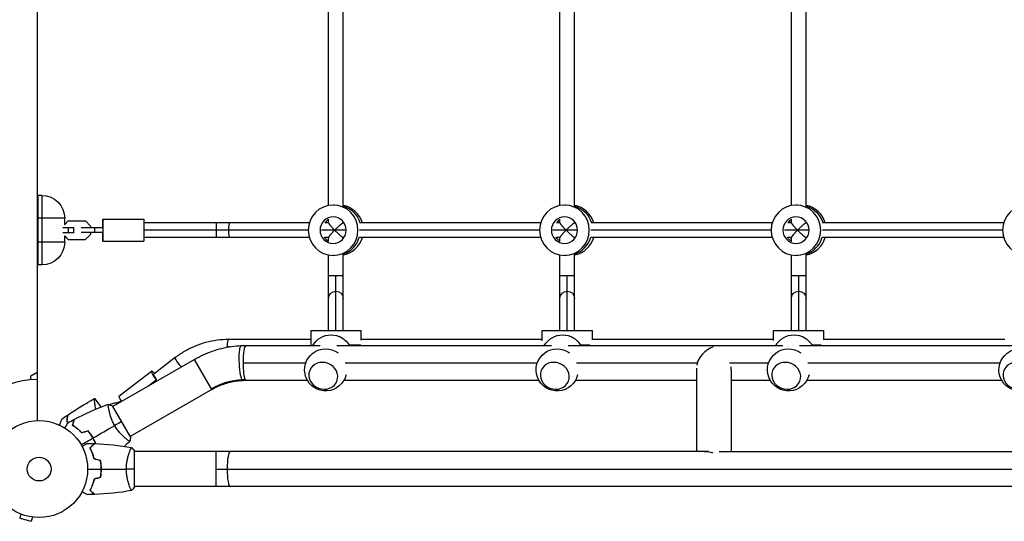
# Model space of a CAD drawing. Units: millimetres. Extents: x -4289 to 5999, y -4434 to 5087.
# Drawn here: x -21 to 1054, y -57 to 491 of the extents above; entities that cross this region are included whole.
import ezdxf

# ---------------------------------------------------------------- set-up
doc = ezdxf.new("R2010")
doc.units = ezdxf.units.MM
doc.header["$LTSCALE"] = 20
doc.layers.add('2d', color=230, linetype='Continuous')

msp = doc.modelspace()

# ---------------------------------------------------------------- linework, layer by layer
at = {"layer": '2d'}
for p, q in [((-2, 1029), (-2, 53)), ((316, 288), (316, 514)), ((332, 287.3), (332, 514.7)), ((568.6, 288), (568.6, 514)), ((584.6, 287.3), (584.6, 514.7)), ((821.3, 288), (821.3, 514)), ((837.3, 287.3), (837.3, 514.7)), ((-1, 223), (-1, 299)), ((3, 299), (-1, 299)), ((3, 299), (3, 223)), ((322.6, 288.5), (321, 288.5)), ((575.3, 288.5), (573.6, 288.5)), ((828, 288.5), (826.3, 288.5)), ((28, 274), (-1, 274)), ((31.9, 271.1), (27.8, 267)), ((28, 267.2), (28, 274)), ((28, 267.2), (31.9, 271.1)), ((31.9, 271.1), (50.6, 271.1)), ((56.5, 265.2), (50.6, 271.1)), ((69.5, 273), (114.5, 273)), ((295, 269), (114.5, 269)), ((193.3, 269), (193.3, 253)), ((316, 269), (312.1, 269)), ((316, 268.9), (316, 273.2)), ((332.9, 269), (331.9, 269)), ((332, 269), (332, 270.2)), ((547.7, 269), (349.9, 269)), ((568.6, 269), (564.7, 269)), ((568.6, 268.9), (568.6, 273.2)), ((585.5, 269), (584.5, 269)), ((584.6, 269), (584.6, 270.2)), ((800.4, 269), (602.6, 269)), ((821.3, 269), (817.4, 269)), ((821.3, 268.9), (821.3, 273.2)), ((838.2, 269), (837.2, 269)), ((837.3, 269), (837.3, 270.2)), ((1053, 269), (855.3, 269)), ((25.8, 264), (38, 264)), ((38, 258), (25.8, 258)), ((32.1, 258), (32.1, 264)), ((38, 258), (38, 264)), ((69.5, 263.5), (46, 263.5)), ((69.5, 258.5), (46, 258.5)), ((56.5, 263.5), (56.5, 265.2)), ((56.5, 256.8), (56.5, 258.5)), ((60.5, 263.5), (60.5, 258.5)), ((293.8, 261), (114.5, 261)), ((335.2, 261), (308.3, 261)), ((546.5, 261), (349.7, 261)), ((587.9, 261), (561, 261)), ((799.2, 261), (602.4, 261)), ((840.6, 261), (813.7, 261)), ((1051.9, 261), (855.1, 261)), ((28, 248), (-1, 248)), ((27.8, 255), (31.9, 250.9)), ((28, 248), (28, 254.8)), ((31.9, 250.9), (28, 254.8)), ((31.9, 250.9), (50.6, 250.9)), ((50.6, 250.9), (56.5, 256.8)), ((69.5, 249), (114.5, 249)), ((295, 253), (114.5, 253)), ((316, 253), (312.1, 253)), ((316, 248.8), (316, 253.1)), ((332.9, 253), (331.9, 253)), ((332, 251.8), (332, 253)), ((547.7, 253), (349.9, 253)), ((568.6, 253), (564.7, 253)), ((568.6, 248.8), (568.6, 253.1)), ((585.5, 253), (584.5, 253)), ((584.6, 251.8), (584.6, 253)), ((800.4, 253), (602.6, 253)), ((821.3, 253), (817.4, 253)), ((821.3, 248.8), (821.3, 253.1)), ((838.2, 253), (837.2, 253)), ((837.3, 251.8), (837.3, 253)), ((1053, 253), (855.3, 253)), ((316, 151.5), (316, 234)), ((322.6, 233.5), (321, 233.5)), ((332, 151.5), (332, 234.7)), ((568.6, 151.5), (568.6, 234)), ((575.3, 233.5), (573.6, 233.5)), ((584.6, 151.5), (584.6, 234.7)), ((821.3, 151.5), (821.3, 234)), ((828, 233.5), (826.3, 233.5)), ((837.3, 151.5), (837.3, 234.7)), ((3, 223), (-1, 223)), ((332, 211), (316, 211)), ((324, 151.5), (324, 211)), ((584.6, 211), (568.6, 211)), ((576.6, 151.5), (576.6, 211)), ((837.3, 211), (821.3, 211)), ((829.3, 151.5), (829.3, 211)), ((296.5, 151.5), (351.5, 151.5)), ((296.5, 151.5), (296.5, 135)), ((351.5, 140.7), (351.5, 151.5)), ((549.1, 151.5), (604.1, 151.5)), ((549.1, 140), (549.1, 151.5)), ((604.1, 141.5), (604.1, 151.5)), ((801.8, 151.5), (856.8, 151.5)), ((801.8, 140.5), (801.8, 151.5)), ((856.8, 141.5), (856.8, 151.5)), ((296.5, 141.5), (206.9, 141.5)), ((549.1, 141.5), (351.5, 141.5)), ((801.8, 141.5), (603.8, 141.5)), ((1054.5, 141.5), (856.3, 141.5)), ((207.7, 133.5), (205.6, 133.5)), ((225.8, 135), (306.7, 135)), ((325, 135), (559.4, 135)), ((351.1, 135.5), (338.5, 135.5)), ((577.6, 135), (812.1, 135)), ((601.4, 135.5), (591.2, 135.5)), ((830.3, 135), (1064.8, 135)), ((853.7, 135.5), (843.8, 135.5)), ((169.5, 119.8), (80.6, 68.5)), ((148.7, 121.8), (125.1, 103.7)), ((188.5, 86.9), (169.5, 119.8)), ((222.7, 116), (291.2, 116)), ((334, 116), (543.8, 116)), ((586.7, 116), (718.6, 116)), ((717.7, 110.2), (717.7, 19)), ((753.9, 116), (796.5, 116)), ((755.7, 107.9), (755.7, 19)), ((839.4, 116), (1049.2, 116)), ((-9, 102), (-2, 106)), ((-9, 97.6), (-9, 102)), ((87.2, 79.8), (122.6, 106.9)), ((119.5, 90.9), (127.9, 97.4)), ((225.8, 97), (292.9, 97)), ((332.8, 97), (545.6, 97)), ((585.5, 97), (717.7, 97)), ((755.7, 97), (798.3, 97)), ((838.2, 97), (1051, 97)), ((188.5, 86.9), (99.6, 35.5)), ((67.8, 67.9), (60.7, 77.2)), ((76.1, 65.9), (76.1, 65.9)), ((99.8, 35.1), (80.3, 68.9)), ((95.1, 33), (95.1, 33)), ((98.8, 19), (98.8, 19)), ((104, -19.5), (104, 19.5)), ((730.9, 19), (104, 19)), ((193.4, -19), (193.4, 19)), ((742.5, 19), (1421.5, 19)), ((193.4, 0), (2060, 0)), ((98.8, -19), (98.8, -19)), ((2060, -19), (104, -19)), ((-19.9, -49.1), (-21.1, -53.8)), ((-7.3, -52.5), (-8.6, -57.1)), ((-5.8, -52.7), (-5.9, -52.7)), ((-5.8, -52.7), (-5.8, -52.7)), ((-21.1, -53.8), (-8.6, -57.1))]:
    msp.add_line(p, q, dxfattribs=at)
for radius in [53, 13]:
    msp.add_circle((0, 0), radius, dxfattribs=at)
at = {"layer": '2d', "extrusion": (0, 0, -1)}
for centre, radius, start, end in [((-3, 274), 25, 90, 180), ((-3, 248), 25, 180, 270), ((-318.8, 123.6), 23, 29.8236, 150.1764), ((-324, 133.5), 12, 102.6401, 132.0913), ((-571.5, 123.6), 23, 29.8236, 150.1764), ((-576.6, 133.5), 12, 102.6401, 132.0912), ((-824.2, 123.6), 23, 29.8236, 150.1764), ((-829.3, 133.5), 12, 102.6401, 132.0912), ((-312.9, 108.4), 23, 193.4734, 125.8055), ((-565.6, 108.4), 23, 193.4734, 125.8055), ((-818.2, 108.4), 23, 193.4734, 125.8055), ((-1070.9, 108.4), 23, 193.4734, 125.8055)]:
    msp.add_arc(centre, radius, start, end, dxfattribs=at)
at = {"layer": '2d'}
msp.add_arc((0, 0), 98, 91.1694, 164.7999, dxfattribs=at)
at = {"layer": '2d', "extrusion": (0, 0, -1)}
for centre, major_axis in [((321, 261), (0, 27.5)), ((573.6, 261), (0, 27.5)), ((826.3, 261), (0, 27.5)), ((1079, 261), (0, 27.5)), ((321, 261), (0, 14.5)), ((573.6, 261), (0, 14.5)), ((826.3, 261), (0, 14.5))]:
    msp.add_ellipse(centre, major_axis=major_axis, ratio=0.985816, dxfattribs=at)
at = {"layer": '2d'}
for centre, major_axis, ratio, start_param, end_param in [((327, 261), (0, 27.5), 0.985816, -1.275619, -0.18471), ((579.7, 261), (0, 27.5), 0.985816, -1.27562, -0.18471), ((832.3, 261), (0, 27.5), 0.985816, -1.27562, -0.18471), ((324.3, 261), (0, 14.5), 0.985816, 0.622594, 0.986366), ((324.3, 261), (0, 14.5), 0.985816, 0.622594, 0.986366), ((327, 261), (0, 14.5), 0.985816, 0.880412, 0.986366), ((577, 261), (0, 14.5), 0.985816, 0.622594, 0.986367), ((577, 261), (0, 14.5), 0.985816, 0.622594, 0.986367), ((579.7, 261), (0, 14.5), 0.985816, 0.880412, 0.986367), ((829.7, 261), (0, 14.5), 0.985816, 0.622594, 0.986367), ((829.7, 261), (0, 14.5), 0.985816, 0.622594, 0.986367), ((832.3, 261), (0, 14.5), 0.985816, 0.880412, 0.986367), ((327, 261), (0, 14.5), 0.985816, 2.155226, 2.261181), ((323.6, 261), (0, 27.5), 0.985816, 3.427128, 4.426853), ((327, 261), (0, 27.5), 0.985816, 3.326303, 4.417212), ((579.7, 261), (0, 14.5), 0.985816, 2.155227, 2.261181), ((576.3, 261), (0, 27.5), 0.985816, 3.427128, 4.426853), ((576.3, 261), (0, 27.5), 0.985816, 3.427128, 4.426853), ((579.7, 261), (0, 27.5), 0.985816, 3.326303, 4.417212), ((832.3, 261), (0, 14.5), 0.985816, 2.155227, 2.261181), ((829, 261), (0, 27.5), 0.985816, 3.427128, 4.426853), ((829, 261), (0, 27.5), 0.985816, 3.427128, 4.426853), ((832.3, 261), (0, 27.5), 0.985816, 3.326303, 4.417212), ((225.8, 116), (0, 19), 0.16783, 0, 1.570796), ((736.7, 116), (15.7, 14.8), 0.725241, 1.008435, 2.357807), ((310.3, 101.9), (-14.9, 5.8), 0.906437, 3.141593, 9.424778), ((563, 101.9), (-14.9, 5.8), 0.906437, 3.141593, 9.424778), ((815.7, 101.9), (-14.9, 5.8), 0.906437, 3.141593, 9.424778), ((1068.3, 101.9), (-14.9, 5.8), 0.906437, 3.141593, 9.424778), ((129.9, 97.4), (-7.29, 9.53), 0.133976, -0.841258, 1.468618), ((225.8, 116), (0, 19), 0.16783, 1.570796, 2.858698), ((736.7, 116), (-15.7, 16.7), 0.641165, 3.740073, 3.955016), ((129.9, 97.4), (-7.29, 9.53), 0.133976, 1.468618, 1.584425), ((225.8, 116), (0, 19), 0.16783, 2.858698, 3.141593), ((94.5, 70.3), (-7.29, 9.53), 0.133976, 0, 1.082837), ((83.1, 61.9), (0, 10), 0.985816, 0.126722, 0.593879), ((208.5, 0), (0, 19), 0.167846, 0, 1.570796), ((208.5, 0), (0, 19), 0.167846, 1.570796, 3.141593)]:
    msp.add_ellipse(centre, major_axis=major_axis, ratio=ratio, start_param=start_param, end_param=end_param, dxfattribs=at)
at = {"layer": '2d', "extrusion": (0, 0, -1)}
for centre, major_axis, ratio, start_param, end_param in [((324.3, 261), (0, 27.5), 0.985816, 0.286622, 1.275619), ((324.3, 261), (0, 27.5), 0.985816, 0.286622, 1.275619), ((577, 261), (0, 27.5), 0.985816, 0.286622, 1.27562), ((577, 261), (0, 27.5), 0.985816, 0.286622, 1.27562), ((829.7, 261), (0, 27.5), 0.985816, 0.286622, 1.27562), ((829.7, 261), (0, 27.5), 0.985816, 0.286622, 1.27562), ((69.5, 261), (0, 12), 0.001412, 0, 3.141593), ((69.5, 261), (0, 12), 0.001412, -1.360926, 0), ((114.5, 261), (0, 12), 0.001412, 0, 3.141593), ((208.4, 261), (0, 8), 0.16783, -1.570796, 0), ((69.5, 261), (0, 12), 0.001412, 3.141593, 4.502518), ((208.4, 261), (0, 8), 0.16783, 3.141593, 4.712389), ((323.6, 261), (0, 14.5), 0.985816, 3.705159, 4.148822), ((323.6, 261), (0, 14.5), 0.985816, 3.705159, 4.148822), ((576.3, 261), (0, 14.5), 0.985816, 3.705159, 4.148821), ((576.3, 261), (0, 14.5), 0.985816, 3.705159, 4.148821), ((829, 261), (0, 14.5), 0.985816, 3.705159, 4.148821), ((829, 261), (0, 14.5), 0.985816, 3.705159, 4.148821), ((324, 186.5), (-8, 0), 0.978653, 0, 1.570796), ((324, 186.5), (8, 0), 0.978653, -1.570796, 0), ((576.6, 186.5), (8, 0), 0.978653, 3.141593, 4.712389), ((576.6, 186.5), (8, 0), 0.978653, -1.570796, 0), ((829.3, 186.5), (8, 0), 0.978653, 3.141593, 4.712389), ((829.3, 186.5), (8, 0), 0.978653, -1.570796, 0), ((206.9, 133.5), (0, 8), 0.16783, 4.712389, 6.283185), ((206.9, 133.5), (0, 8), 0.16783, 4.666256, 4.712389), ((221.6, 115.9), (-0.9, 19), 0.154579, 3.431929, 6.283185), ((153.6, 115.4), (-4.85, 6.36), 0.134119, 4.176169, 6.283185), ((129.9, 97.4), (-4.85, 6.36), 0.134119, -1.468808, 0), ((221.6, 29.6), (61.5, 35.5), 0.946631, 4.712389, 5.21257), ((221.6, 29.6), (61.5, 35.5), 0.946631, -1.070615, -1.023129), ((221.6, 115.9), (-0.9, 19), 0.154579, 3.141593, 3.431929), ((78.4, 99.1), (0, 27.5), 0.985816, 2.706984, 3.01487), ((736.7, -0.4), (-15.7, 16.7), 0.641165, 0.425145, 0.920845)]:
    msp.add_ellipse(centre, major_axis=major_axis, ratio=ratio, start_param=start_param, end_param=end_param, dxfattribs=at)
at = {"layer": '2d'}
for points, weights in [([(316, 268.9), (316, 268.2), (318.6, 265.1), (322.6, 261)], [1, 0.842762302876, 0.842762302876, 1]), ([(322.6, 261), (327.2, 265.6), (331.1, 269), (331.9, 269)], [1, 0.788547597758, 0.766044304229, 0.932490119412]), ([(568.6, 268.9), (568.6, 268.2), (571.3, 265.1), (575.3, 261)], [1, 0.842762302876, 0.842762302876, 1]), ([(575.3, 261), (579.9, 265.6), (583.7, 269), (584.5, 269)], [1, 0.788547597758, 0.766044304229, 0.932490119412]), ([(821.3, 268.9), (821.3, 268.2), (824, 265.1), (828, 261)], [1, 0.842762302876, 0.842762302876, 1]), ([(828, 261), (832.5, 265.6), (836.4, 269), (837.2, 269)], [1, 0.788547597758, 0.766044304229, 0.932490119412]), ([(322.6, 261), (318.6, 256.9), (316, 253.8), (316, 253.1)], [1, 0.842762302876, 0.842762302876, 1]), ([(331.9, 253), (331.1, 253), (327.2, 256.4), (322.6, 261)], [0.932490119412, 0.766044304229, 0.788547597758, 1]), ([(575.3, 261), (571.3, 256.9), (568.6, 253.8), (568.6, 253.1)], [1, 0.842762302876, 0.842762302876, 1]), ([(584.5, 253), (583.7, 253), (579.9, 256.4), (575.3, 261)], [0.932490119412, 0.766044304229, 0.788547597758, 1]), ([(828, 261), (824, 256.9), (821.3, 253.8), (821.3, 253.1)], [1, 0.842762302876, 0.842762302876, 1]), ([(837.2, 253), (836.4, 253), (832.5, 256.4), (828, 261)], [0.932490119412, 0.766044304229, 0.788547597758, 1])]:
    msp.add_rational_spline(points, weights, degree=3, dxfattribs=at)
for points, knots in [([(206.9, 141.5), (202.7, 141.5), (198.6, 141.2), (190.3, 140.1), (186.2, 139.3), (178.2, 137.2), (174.2, 135.8), (166.5, 132.6), (162.8, 130.8), (155.5, 126.6), (152, 124.3), (148.7, 121.8)], [3.1415927, 3.1415927, 3.1415927, 3.1415927, 3.2705819, 3.2705819, 3.3995712, 3.3995712, 3.5285605, 3.5285605, 3.6575498, 3.6575498, 3.7865391, 3.7865391, 3.7865391, 3.7865391]), ([(169.5, 119.8), (172.6, 121.6), (175.8, 123.3), (182.4, 126.3), (185.7, 127.6), (192.5, 130), (196, 131), (203, 132.7), (206.5, 133.4), (213.6, 134.4), (217.2, 134.7), (220.7, 134.9)], [4.2122078, 4.2122078, 4.2122078, 4.2122078, 4.312244, 4.312244, 4.4122803, 4.4122803, 4.5123165, 4.5123165, 4.6123527, 4.6123527, 4.712389, 4.712389, 4.712389, 4.712389]), ([(220.7, 134.9), (221.1, 134.9), (221.4, 134.9), (222.1, 134.9), (222.4, 134.9), (223.1, 135), (223.5, 135), (224.1, 135), (224.5, 135), (225.2, 135), (225.5, 135), (225.8, 135)], [4.71238898, 4.71238898, 4.71238898, 4.71238898, 4.72188616, 4.72188616, 4.73138334, 4.73138334, 4.74088051, 4.74088051, 4.75037769, 4.75037769, 4.75987487, 4.75987487, 4.75987487, 4.75987487]), ([(188.5, 86.9), (190.6, 88.1), (192.7, 89.2), (197.1, 91.2), (199.3, 92.1), (203.9, 93.7), (206.1, 94.3), (210.8, 95.5), (213.1, 95.9), (217.8, 96.6), (220.2, 96.8), (222.5, 96.9)], [4.2122078, 4.2122078, 4.2122078, 4.2122078, 4.312244, 4.312244, 4.4122803, 4.4122803, 4.5123165, 4.5123165, 4.6123527, 4.6123527, 4.712389, 4.712389, 4.712389, 4.712389]), ([(222.5, 96.9), (222.7, 96.9), (222.9, 96.9), (223.4, 97), (223.6, 97), (224.1, 97), (224.3, 97), (224.7, 97), (224.9, 97), (225.4, 97), (225.6, 97), (225.8, 97)], [4.71238898, 4.71238898, 4.71238898, 4.71238898, 4.72188616, 4.72188616, 4.73138334, 4.73138334, 4.74088051, 4.74088051, 4.75037769, 4.75037769, 4.75987487, 4.75987487, 4.75987487, 4.75987487]), ([(31.1, 58.8), (35.9, 62.1), (40.7, 65.3), (48.1, 69.9), (50.6, 71.4), (54.4, 73.6), (55.6, 74.3), (57.5, 75.4), (58.2, 75.8), (59.1, 76.3), (59.5, 76.5), (59.9, 76.7), (60.1, 76.8), (60.3, 77), (60.4, 77), (60.5, 77.1), (60.6, 77.1), (60.6, 77.1), (60.7, 77.1), (60.7, 77.1), (60.7, 77.1), (60.7, 77.1)], [0, 0, 0, 0, 1.741176, 1.741176, 2.614463, 2.614463, 3.051445, 3.051445, 3.269978, 3.269978, 3.37925, 3.37925, 3.433887, 3.433887, 3.461205, 3.461205, 3.474865, 3.474865, 3.481694, 3.481694, 3.482071, 3.482071, 3.482071, 3.482071]), ([(61.8, 65.4), (61.8, 65.4), (61.8, 65.5), (61.5, 66.9), (61.3, 68.2), (61.1, 69.8), (61.1, 70.1), (61, 70.7), (61, 71), (60.9, 71.8), (60.8, 72.3), (60.7, 73.8), (60.6, 74.6), (60.6, 75.5), (60.6, 75.7), (60.6, 76), (60.6, 76.1), (60.6, 76.5), (60.6, 76.7), (60.6, 77), (60.6, 77.1), (60.7, 77.1), (60.7, 77.2), (60.7, 77.2), (60.7, 77.2), (60.7, 77.2), (60.7, 77.2), (60.7, 77.2)], [0.01658533, 0.01658533, 0.01658533, 0.01658533, 0.01670081, 0.01670081, 0.02226775, 0.02226775, 0.02365948, 0.02365948, 0.02505121, 0.02505121, 0.02783468, 0.02783468, 0.03340162, 0.03340162, 0.03479335, 0.03479335, 0.03618509, 0.03618509, 0.03896855, 0.03896855, 0.04175202, 0.04175202, 0.04314376, 0.04314376, 0.04453549, 0.04453549, 0.04453807, 0.04453807, 0.04453807, 0.04453807]), ([(82.5, 47.6), (82.1, 48.4), (81.7, 49.1), (80.9, 50.6), (80.5, 51.4), (80, 52.5), (79.9, 52.9), (79.5, 53.7), (79.4, 54.1), (78.9, 55.2), (78.7, 55.9), (78.2, 57.4), (78, 58.1), (77.5, 59.5), (77.3, 60.2), (76.8, 62.1), (76.6, 63.4), (76.2, 65), (76.1, 65.6), (76, 66.5), (75.9, 67), (75.7, 68.3), (75.6, 69), (75.6, 69.8), (75.6, 70.1), (75.6, 70.4), (75.6, 70.6), (75.6, 70.7), (75.6, 70.8), (75.6, 70.8), (75.7, 70.8), (75.7, 70.8), (75.7, 70.9), (75.7, 70.9), (75.7, 70.9), (75.7, 70.9)], [0.16356818, 0.16356818, 0.16356818, 0.16356818, 0.1661247, 0.1661247, 0.16868122, 0.16868122, 0.16995948, 0.16995948, 0.17123774, 0.17123774, 0.17379425, 0.17379425, 0.17635077, 0.17635077, 0.17890729, 0.17890729, 0.18402032, 0.18402032, 0.18657684, 0.18657684, 0.18913336, 0.18913336, 0.19424639, 0.19424639, 0.19680291, 0.19680291, 0.19935943, 0.19935943, 0.20063769, 0.20063769, 0.20191595, 0.20191595, 0.20447247, 0.20447247, 0.20490292, 0.20490292, 0.20490292, 0.20490292]), ([(22.2, 48.1), (22.3, 48.3), (22.4, 48.5), (22.7, 49.4), (23, 50.1), (23.6, 51.3), (23.8, 51.9), (24.1, 52.7), (24.2, 52.9), (24.4, 53.3), (24.5, 53.5), (24.6, 53.7), (24.6, 53.9), (24.7, 54), (24.7, 54), (24.7, 54), (24.7, 54), (24.7, 54.1), (24.7, 54.1), (24.7, 54.1), (24.7, 54.1), (24.7, 54.1)], [0.00295148, 0.00295148, 0.00295148, 0.00295148, 0.00378657, 0.00378657, 0.00757315, 0.00757315, 0.01135972, 0.01135972, 0.013253, 0.013253, 0.01514629, 0.01514629, 0.01703958, 0.01703958, 0.01798622, 0.01798622, 0.01893286, 0.01893286, 0.02271944, 0.02271944, 0.03029258, 0.03029258, 0.03029258, 0.03029258]), ([(30.9, 58.6), (30.9, 58.6), (30.9, 58.6), (30.9, 58.6), (30.9, 58.6), (30.9, 58.6), (30.9, 58.5), (30.9, 58.5), (30.9, 58.5), (30.9, 58.5), (30.9, 58.5), (30.9, 58.5), (30.9, 58.3), (30.8, 58), (30.8, 57.8), (30.7, 57.5), (30.7, 57.4), (30.6, 56.8), (30.6, 56.3), (30.4, 54.8), (30.2, 53.6), (30, 52.1)], [0.0274582, 0.0274582, 0.0274582, 0.0274582, 0.03088331, 0.03088331, 0.03430842, 0.03430842, 0.03602097, 0.03602097, 0.03687725, 0.03687725, 0.03773353, 0.03773353, 0.04115863, 0.04115863, 0.04287119, 0.04287119, 0.04458374, 0.04458374, 0.04800885, 0.04800885, 0.05485906, 0.05485906, 0.05485906, 0.05485906]), ([(31.1, 58.8), (31.1, 58.8), (31.1, 58.8), (31.1, 58.7), (31.1, 58.7), (31.1, 58.7), (31.1, 58.7), (31.1, 58.7), (31.1, 58.7), (31.1, 58.7), (31.1, 58.7), (31.1, 58.6), (31.1, 58.5), (31, 58.1), (31, 58), (31, 57.7), (31, 57.5), (30.9, 56.9), (30.8, 56.5), (30.6, 54.9), (30.4, 53.7), (30.3, 52.3)], [0.02748902, 0.02748902, 0.02748902, 0.02748902, 0.03088582, 0.03088582, 0.03431758, 0.03431758, 0.03603346, 0.03603346, 0.0368914, 0.0368914, 0.03774934, 0.03774934, 0.0411811, 0.0411811, 0.04289698, 0.04289698, 0.04461285, 0.04461285, 0.04804461, 0.04804461, 0.05490813, 0.05490813, 0.05490813, 0.05490813]), ([(36.5, 47.7), (36.8, 48.5), (36.9, 49.2), (37.3, 50.4), (37.4, 51), (37.7, 51.8), (37.7, 52.1), (37.8, 52.5), (37.9, 52.8), (38.1, 53.3), (38.1, 53.6), (38.2, 53.9), (38.2, 54), (38.3, 54.1), (38.3, 54.1), (38.3, 54.2), (38.3, 54.2), (38.3, 54.2), (38.3, 54.2), (38.3, 54.2), (38.3, 54.2), (38.3, 54.3), (38.3, 54.3), (38.3, 54.3)], [0, 0, 0, 0, 0.0035063, 0.0035063, 0.0070126, 0.0070126, 0.00876575, 0.00876575, 0.0105189, 0.0105189, 0.0140252, 0.0140252, 0.01577835, 0.01577835, 0.01665493, 0.01665493, 0.0175315, 0.0175315, 0.02103781, 0.02103781, 0.02454411, 0.02454411, 0.0274484, 0.0274484, 0.0274484, 0.0274484]), ([(36.8, 47.8), (37, 48.6), (37.2, 49.3), (37.5, 50.5), (37.7, 51.1), (37.9, 51.9), (38, 52.2), (38.1, 52.6), (38.1, 52.9), (38.3, 53.4), (38.4, 53.7), (38.5, 54.1), (38.5, 54.1), (38.5, 54.3), (38.5, 54.3), (38.5, 54.3), (38.5, 54.3), (38.5, 54.4), (38.5, 54.4), (38.5, 54.4), (38.5, 54.4), (38.5, 54.4)], [0, 0, 0, 0, 0.00350666, 0.00350666, 0.00701332, 0.00701332, 0.00876665, 0.00876665, 0.01051997, 0.01051997, 0.01402663, 0.01402663, 0.01577996, 0.01577996, 0.01753329, 0.01753329, 0.02103995, 0.02103995, 0.02454661, 0.02454661, 0.02744921, 0.02744921, 0.02744921, 0.02744921]), ([(28.2, 44.9), (28.3, 45.1), (28.4, 45.2), (28.9, 46.1), (29.3, 46.8), (29.8, 47.8), (30, 48.1), (30.3, 48.6), (30.4, 48.9), (30.7, 49.3), (30.8, 49.5), (31, 49.9), (31.1, 50), (31.2, 50.2), (31.3, 50.3), (31.3, 50.4), (31.3, 50.4), (31.3, 50.4), (31.3, 50.4), (31.3, 50.4), (31.3, 50.4), (31.4, 50.5), (31.4, 50.5), (31.4, 50.5)], [0.00292306, 0.00292306, 0.00292306, 0.00292306, 0.00379004, 0.00379004, 0.00758008, 0.00758008, 0.0094751, 0.0094751, 0.01137012, 0.01137012, 0.01326514, 0.01326514, 0.01516016, 0.01516016, 0.01705518, 0.01705518, 0.01800269, 0.01800269, 0.0189502, 0.0189502, 0.02274024, 0.02274024, 0.02935902, 0.02935902, 0.02935902, 0.02935902]), ([(46.5, 39.5), (45.6, 40.4), (44.8, 41.3), (43.1, 42.9), (42.2, 43.6), (40.9, 44.6), (40.5, 44.9), (39.7, 45.6), (39.3, 45.9), (38.1, 46.7), (37.3, 47.2), (36.5, 47.7)], [0, 0, 0, 0, 0.00404294, 0.00404294, 0.00808588, 0.00808588, 0.01010735, 0.01010735, 0.01212882, 0.01212882, 0.01617176, 0.01617176, 0.01617176, 0.01617176]), ([(46.6, 39.7), (45.7, 40.6), (44.9, 41.4), (43.2, 43), (42.3, 43.7), (40.7, 45.1), (39.9, 45.7), (38.3, 46.8), (37.5, 47.3), (36.8, 47.8)], [0, 0, 0, 0, 0.00398181, 0.00398181, 0.00796362, 0.00796362, 0.01194542, 0.01194542, 0.01592723, 0.01592723, 0.01592723, 0.01592723]), ([(99.2, 30.1), (99.2, 30.1), (99.2, 30.1), (99.2, 30.1), (99.2, 30.1), (99.2, 30.1), (99.1, 30.1), (99.1, 30.1), (99, 30.1), (98.8, 30.2), (98.5, 30.4), (97.8, 30.9), (97.5, 31), (96.9, 31.5), (96.6, 31.7), (95.6, 32.5), (94.8, 33.1), (93.8, 34.1), (93.5, 34.3), (93.1, 34.7), (92.9, 34.9), (92.2, 35.5), (91.7, 36), (90.8, 36.9), (90.3, 37.4), (89.5, 38.2), (89.3, 38.5), (88.8, 39), (88.5, 39.3), (87.3, 40.8), (86.3, 42), (84.8, 44), (84.3, 44.7), (83.4, 46.2), (82.9, 46.9), (82.5, 47.6)], [0.12220864, 0.12220864, 0.12220864, 0.12220864, 0.12268837, 0.12268837, 0.12524335, 0.12524335, 0.12652085, 0.12652085, 0.12779834, 0.12779834, 0.13290832, 0.13290832, 0.13546331, 0.13546331, 0.1380183, 0.1380183, 0.14312827, 0.14312827, 0.14440577, 0.14440577, 0.14568326, 0.14568326, 0.14823825, 0.14823825, 0.15079324, 0.15079324, 0.15207073, 0.15207073, 0.15334823, 0.15334823, 0.15845821, 0.15845821, 0.16101319, 0.16101319, 0.16356818, 0.16356818, 0.16356818, 0.16356818]), ([(58.8, 33.9), (58, 35.3), (57.1, 36.6), (55.8, 38.4), (55.4, 39), (54.4, 40.2), (54, 40.8), (53.5, 41.3)], [0.009233803, 0.009233803, 0.009233803, 0.009233803, 0.013850802, 0.013850802, 0.016159301, 0.016159301, 0.0184678, 0.0184678, 0.0184678, 0.0184678]), ([(58.9, 34), (58.1, 35.4), (57.3, 36.7), (55.9, 38.6), (55.5, 39.2), (54.5, 40.4), (54.1, 41), (53.6, 41.6)], [0.009405818, 0.009405818, 0.009405818, 0.009405818, 0.01410835, 0.01410835, 0.016459616, 0.016459616, 0.018810883, 0.018810883, 0.018810883, 0.018810883]), ([(55.2, 39.5), (55.7, 38.8), (56.2, 38.2), (56.9, 37), (57.2, 36.5), (57.4, 36.1)], [0.011216673, 0.011216673, 0.011216673, 0.011216673, 0.013725915, 0.013725915, 0.015388639, 0.015388639, 0.015388639, 0.015388639]), ([(57.6, 36.2), (57.7, 36), (57.9, 35.7), (58.3, 34.9), (58.7, 34.2), (59, 33.5)], [0.015579666, 0.015579666, 0.015579666, 0.015579666, 0.016308789, 0.016308789, 0.018638788, 0.018638788, 0.018638788, 0.018638788]), ([(61.8, 27.8), (61.5, 28.5), (61.2, 29.1), (60.6, 30.5), (60.2, 31.2), (59.5, 32.6), (59.1, 33.2), (58.8, 33.9)], [0.002346815, 0.002346815, 0.002346815, 0.002346815, 0.004616902, 0.004616902, 0.006925353, 0.006925353, 0.009233803, 0.009233803, 0.009233803, 0.009233803]), ([(62, 27.8), (61.7, 28.5), (61.4, 29.1), (60.8, 30.5), (60.4, 31.2), (59.7, 32.6), (59.3, 33.3), (58.9, 34)], [0.002396892, 0.002396892, 0.002396892, 0.002396892, 0.004702909, 0.004702909, 0.007054363, 0.007054363, 0.009405818, 0.009405818, 0.009405818, 0.009405818]), ([(46.8, 24.8), (47, 24.9), (47.2, 25), (48.1, 25.5), (48.8, 25.9), (49.7, 26.5), (50, 26.6), (50.5, 27), (50.8, 27.1), (51.2, 27.4), (51.4, 27.5), (51.8, 27.7), (51.9, 27.8), (52.2, 27.9), (52.3, 27.9), (52.3, 28), (52.3, 28), (52.3, 28), (52.3, 28), (52.4, 28), (52.4, 28), (52.4, 28), (52.4, 28), (52.4, 28)], [0.00292306, 0.00292306, 0.00292306, 0.00292306, 0.00379004, 0.00379004, 0.00758008, 0.00758008, 0.0094751, 0.0094751, 0.01137012, 0.01137012, 0.01326514, 0.01326514, 0.01516016, 0.01516016, 0.01705518, 0.01705518, 0.01800269, 0.01800269, 0.0189502, 0.0189502, 0.02274024, 0.02274024, 0.02935902, 0.02935902, 0.02935902, 0.02935902]), ([(55.5, 23), (56.1, 23.6), (56.6, 24.1), (57.5, 25), (57.9, 25.5), (58.5, 26.1), (58.7, 26.2), (59, 26.6), (59.2, 26.7), (59.6, 27.2), (59.8, 27.4), (60.1, 27.6), (60.1, 27.7), (60.2, 27.7), (60.2, 27.7), (60.2, 27.8), (60.2, 27.8), (60.3, 27.8), (60.3, 27.8), (60.3, 27.8), (60.3, 27.8), (60.3, 27.8), (60.3, 27.8), (60.3, 27.8)], [0, 0, 0, 0, 0.0035063, 0.0035063, 0.0070126, 0.0070126, 0.00876575, 0.00876575, 0.0105189, 0.0105189, 0.0140252, 0.0140252, 0.01577835, 0.01577835, 0.01665493, 0.01665493, 0.0175315, 0.0175315, 0.02103781, 0.02103781, 0.02454411, 0.02454411, 0.0274484, 0.0274484, 0.0274484, 0.0274484]), ([(60, 10.9), (59.7, 12.2), (59.4, 13.3), (58.7, 15.6), (58.3, 16.7), (57.8, 18.2), (57.6, 18.7), (57.2, 19.6), (56.9, 20.1), (56.3, 21.4), (55.9, 22.3), (55.5, 23)], [0, 0, 0, 0, 0.00404294, 0.00404294, 0.00808588, 0.00808588, 0.01010735, 0.01010735, 0.01212882, 0.01212882, 0.01617176, 0.01617176, 0.01617176, 0.01617176]), ([(55.8, 23), (56.3, 23.6), (56.8, 24.1), (57.8, 25), (58.2, 25.4), (58.8, 26), (59, 26.2), (59.3, 26.6), (59.5, 26.7), (59.9, 27.1), (60.1, 27.4), (60.3, 27.6), (60.4, 27.6), (60.5, 27.7), (60.5, 27.8), (60.5, 27.8), (60.5, 27.8), (60.6, 27.8), (60.6, 27.8), (60.6, 27.8), (60.6, 27.8), (60.6, 27.8)], [0, 0, 0, 0, 0.00350666, 0.00350666, 0.00701332, 0.00701332, 0.00876665, 0.00876665, 0.01051997, 0.01051997, 0.01402663, 0.01402663, 0.01577996, 0.01577996, 0.01753329, 0.01753329, 0.02103995, 0.02103995, 0.02454661, 0.02454661, 0.02744921, 0.02744921, 0.02744921, 0.02744921]), ([(60.2, 11.1), (59.9, 12.3), (59.6, 13.5), (58.9, 15.7), (58.5, 16.7), (57.8, 18.7), (57.4, 19.6), (56.6, 21.4), (56.1, 22.2), (55.8, 23)], [0, 0, 0, 0, 0.00398181, 0.00398181, 0.00796362, 0.00796362, 0.01194542, 0.01194542, 0.01592723, 0.01592723, 0.01592723, 0.01592723]), ([(95.3, 0), (95.3, 0.9), (95.3, 1.7), (95.4, 3.4), (95.4, 4.2), (95.6, 5.5), (95.6, 5.9), (95.7, 6.7), (95.8, 7.1), (96, 8.3), (96.1, 9.1), (96.4, 10.6), (96.6, 11.3), (96.9, 12.7), (97.1, 13.4), (97.6, 15.4), (98, 16.6), (98.5, 18.2), (98.7, 18.7), (99.1, 19.7), (99.2, 20.1), (99.7, 21.3), (100, 21.9), (100.4, 22.7), (100.5, 22.9), (100.7, 23.2), (100.7, 23.3), (100.8, 23.4), (100.9, 23.5), (100.9, 23.5), (100.9, 23.5), (101, 23.5), (101, 23.5), (101, 23.5), (101, 23.5), (101, 23.5)], [0.16356818, 0.16356818, 0.16356818, 0.16356818, 0.1661247, 0.1661247, 0.16868122, 0.16868122, 0.16995948, 0.16995948, 0.17123774, 0.17123774, 0.17379425, 0.17379425, 0.17635077, 0.17635077, 0.17890729, 0.17890729, 0.18402032, 0.18402032, 0.18657684, 0.18657684, 0.18913336, 0.18913336, 0.19424639, 0.19424639, 0.19680291, 0.19680291, 0.19935943, 0.19935943, 0.20063769, 0.20063769, 0.20191595, 0.20191595, 0.20447247, 0.20447247, 0.20490292, 0.20490292, 0.20490292, 0.20490292]), ([(58.3, 17.3), (58.3, 17.2), (58.4, 17.1), (58.5, 16.6), (58.6, 16.1), (58.7, 15.7)], [0.003723778, 0.003723778, 0.003723778, 0.003723778, 0.004042939, 0.004042939, 0.005576968, 0.005576968, 0.005576968, 0.005576968]), ([(67.8, 0), (67.8, 1.5), (67.8, 3.1), (67.6, 5.3), (67.5, 6.1), (67.3, 7.6), (67.1, 8.3), (67, 9.1)], [0.009233803, 0.009233803, 0.009233803, 0.009233803, 0.013850802, 0.013850802, 0.016159301, 0.016159301, 0.0184678, 0.0184678, 0.0184678, 0.0184678]), ([(67, -9.1), (67.3, -7.6), (67.5, -6.1), (67.7, -3.9), (67.7, -3.1), (67.8, -1.6), (67.8, -0.8), (67.8, 0)], [0, 0, 0, 0, 0.004616902, 0.004616902, 0.006925353, 0.006925353, 0.009233803, 0.009233803, 0.009233803, 0.009233803]), ([(68, 0), (68, 1.6), (68, 3.1), (67.7, 5.4), (67.7, 6.2), (67.4, 7.7), (67.3, 8.5), (67.2, 9.2)], [0.009405818, 0.009405818, 0.009405818, 0.009405818, 0.01410835, 0.01410835, 0.016459616, 0.016459616, 0.018810883, 0.018810883, 0.018810883, 0.018810883]), ([(67.2, -9.2), (67.5, -7.7), (67.7, -6.2), (67.9, -3.9), (67.9, -3.2), (68, -1.6), (68, -0.8), (68, 0)], [0, 0, 0, 0, 0.004702909, 0.004702909, 0.007054363, 0.007054363, 0.009405818, 0.009405818, 0.009405818, 0.009405818]), ([(101, -23.5), (101, -23.5), (101, -23.5), (101, -23.5), (101, -23.5), (100.9, -23.5), (100.9, -23.5), (100.9, -23.5), (100.8, -23.4), (100.7, -23.2), (100.5, -22.9), (100.1, -22.2), (100, -21.9), (99.7, -21.2), (99.5, -20.9), (99, -19.7), (98.7, -18.7), (98.2, -17.4), (98.1, -17.1), (98, -16.5), (97.9, -16.2), (97.6, -15.3), (97.4, -14.7), (97.1, -13.4), (96.9, -12.7), (96.6, -11.7), (96.6, -11.3), (96.4, -10.6), (96.3, -10.2), (96, -8.3), (95.7, -6.8), (95.5, -4.3), (95.4, -3.4), (95.3, -1.7), (95.3, -0.9), (95.3, 0)], [0.12220864, 0.12220864, 0.12220864, 0.12220864, 0.12268837, 0.12268837, 0.12524335, 0.12524335, 0.12652085, 0.12652085, 0.12779834, 0.12779834, 0.13290832, 0.13290832, 0.13546331, 0.13546331, 0.1380183, 0.1380183, 0.14312827, 0.14312827, 0.14440577, 0.14440577, 0.14568326, 0.14568326, 0.14823825, 0.14823825, 0.15079324, 0.15079324, 0.15207073, 0.15207073, 0.15334823, 0.15334823, 0.15845821, 0.15845821, 0.16101319, 0.16101319, 0.16356818, 0.16356818, 0.16356818, 0.16356818]), ([(60, -10.9), (59.7, -12.2), (59.4, -13.3), (58.7, -15.6), (58.3, -16.7), (57.8, -18.2), (57.6, -18.7), (57.2, -19.6), (56.9, -20.1), (56.3, -21.4), (55.9, -22.3), (55.5, -23)], [0, 0, 0, 0, 0.00404294, 0.00404294, 0.00808588, 0.00808588, 0.01010735, 0.01010735, 0.01212882, 0.01212882, 0.01617176, 0.01617176, 0.01617176, 0.01617176]), ([(60.2, -11.1), (59.9, -12.3), (59.6, -13.5), (58.9, -15.7), (58.5, -16.7), (57.8, -18.7), (57.4, -19.6), (56.6, -21.4), (56.1, -22.2), (55.8, -23)], [0, 0, 0, 0, 0.00398181, 0.00398181, 0.00796362, 0.00796362, 0.01194542, 0.01194542, 0.01592723, 0.01592723, 0.01592723, 0.01592723]), ([(52.4, -28), (52.4, -28), (52.4, -28), (52.4, -28), (52.4, -28), (52.3, -28), (52.3, -28), (52.3, -28), (52.3, -28), (52.2, -27.9), (52.1, -27.9), (51.8, -27.7), (51.4, -27.5), (50.8, -27.1), (50.5, -26.9), (50, -26.6), (49.7, -26.4), (48.7, -25.9), (48.1, -25.5), (47.2, -25), (47, -24.9), (46.8, -24.8)], [0.03093242, 0.03093242, 0.03093242, 0.03093242, 0.03756195, 0.03756195, 0.04131815, 0.04131815, 0.04225719, 0.04225719, 0.04319624, 0.04319624, 0.04507434, 0.04507434, 0.04883054, 0.04883054, 0.05070863, 0.05070863, 0.05258673, 0.05258673, 0.05634293, 0.05634293, 0.05718798, 0.05718798, 0.05718798, 0.05718798]), ([(55.5, -23), (56.1, -23.6), (56.6, -24.1), (57.5, -25), (57.9, -25.5), (58.5, -26.1), (58.7, -26.2), (59, -26.6), (59.2, -26.7), (59.6, -27.2), (59.8, -27.4), (60.1, -27.6), (60.1, -27.7), (60.2, -27.7), (60.2, -27.7), (60.2, -27.8), (60.2, -27.8), (60.3, -27.8), (60.3, -27.8), (60.3, -27.8), (60.3, -27.8), (60.3, -27.8), (60.3, -27.8), (60.3, -27.8)], [0, 0, 0, 0, 0.0035063, 0.0035063, 0.0070126, 0.0070126, 0.00876575, 0.00876575, 0.0105189, 0.0105189, 0.0140252, 0.0140252, 0.01577835, 0.01577835, 0.01665493, 0.01665493, 0.0175315, 0.0175315, 0.02103781, 0.02103781, 0.02454411, 0.02454411, 0.0274484, 0.0274484, 0.0274484, 0.0274484]), ([(55.8, -23), (56.3, -23.6), (56.8, -24.1), (57.8, -25), (58.2, -25.4), (58.8, -26), (59, -26.2), (59.3, -26.6), (59.5, -26.7), (59.9, -27.1), (60.1, -27.4), (60.3, -27.6), (60.4, -27.6), (60.5, -27.7), (60.5, -27.8), (60.5, -27.8), (60.5, -27.8), (60.6, -27.8), (60.6, -27.8), (60.6, -27.8), (60.6, -27.8), (60.6, -27.8)], [0, 0, 0, 0, 0.00350666, 0.00350666, 0.00701332, 0.00701332, 0.00876665, 0.00876665, 0.01051997, 0.01051997, 0.01402663, 0.01402663, 0.01577996, 0.01577996, 0.01753329, 0.01753329, 0.02103995, 0.02103995, 0.02454661, 0.02454661, 0.02744921, 0.02744921, 0.02744921, 0.02744921])]:
    msp.add_open_spline(points, degree=3, knots=knots, dxfattribs=at)
for points in [[(60.7, 77.2), (60.7, 77.2), (60.7, 77.2), (60.7, 77.2)], [(38.5, 54.4), (50.5, 60.7), (62.9, 66.2), (75.7, 70.8)], [(75.7, 70.9), (77.2, 70.3), (78.8, 69.6), (80.3, 68.9)], [(30.9, 58.6), (28.8, 57.1), (26.8, 55.6), (24.7, 54.1)], [(31.4, 50.5), (33.7, 51.8), (36, 53), (38.3, 54.3)], [(30, 52.1), (30.8, 51.8), (31.5, 51.4), (32.3, 51)], [(30.3, 52.3), (31, 51.9), (31.8, 51.5), (32.6, 51.1)], [(36.7, 48.4), (36.8, 48.4), (36.9, 48.3), (36.9, 48.3)], [(36.8, 48.6), (36.9, 48.6), (36.9, 48.5), (37, 48.5)], [(58.9, 34), (66.8, 38.6), (74.7, 43.1), (82.5, 47.6)], [(90.1, 52), (87.9, 50.7), (85.3, 49.3), (82.5, 47.6)], [(45.9, 26.5), (50.2, 29), (54.5, 31.5), (58.8, 33.9)], [(53.5, 41.3), (51.2, 40.7), (48.8, 40.1), (46.5, 39.5)], [(53.6, 41.6), (51.2, 40.9), (48.9, 40.3), (46.6, 39.7)], [(59, 33.5), (59, 33.5), (59, 33.5), (59, 33.5)], [(99.8, 35.1), (99.7, 33.4), (99.5, 31.7), (99.2, 30.1)], [(52.4, 28), (55, 28), (57.7, 27.9), (60.3, 27.8)], [(60.6, 27.8), (74.1, 27.3), (87.6, 25.9), (100.9, 23.5)], [(99.2, 30.1), (97, 28.3), (94.9, 26.6), (92.7, 24.8)], [(99.2, 30.1), (99.2, 30.1), (99.2, 30.1), (99.2, 30.1)], [(101, 23.5), (102, 22.3), (103.1, 20.9), (104, 19.5)], [(58.8, 15.8), (59, 15.2), (59.1, 14.7), (59.1, 14.2)], [(58.9, 15.3), (58.9, 15.3), (58.8, 15.3), (58.8, 15.3)], [(59, 15.1), (58.9, 15.1), (58.9, 15.1), (58.9, 15.1)], [(67, 9.1), (64.7, 9.7), (62.3, 10.3), (60, 10.9)], [(67.2, 9.2), (64.8, 9.8), (62.5, 10.5), (60.2, 11.1)], [(53, 0), (58, 0), (62.9, 0), (67.8, 0)], [(67.6, 6.9), (67.5, 6.9), (67.4, 6.9), (67.4, 6.8)], [(68, 0), (77.2, 0), (86.3, 0), (95.3, 0)], [(104, 0), (101.5, 0), (98.5, 0), (95.3, 0)], [(67, -9.1), (64.7, -9.7), (62.3, -10.3), (60, -10.9)], [(67.2, -9.2), (64.8, -9.8), (62.5, -10.5), (60.2, -11.1)], [(104, -19.5), (103.1, -20.9), (102, -22.3), (101, -23.5)], [(60.3, -27.8), (57.7, -27.9), (55, -28), (52.4, -28)], [(100.9, -23.5), (87.6, -25.9), (74.1, -27.3), (60.6, -27.8)]]:
    msp.add_open_spline(points, degree=3, dxfattribs=at)

doc.saveas('drawing.dxf')
